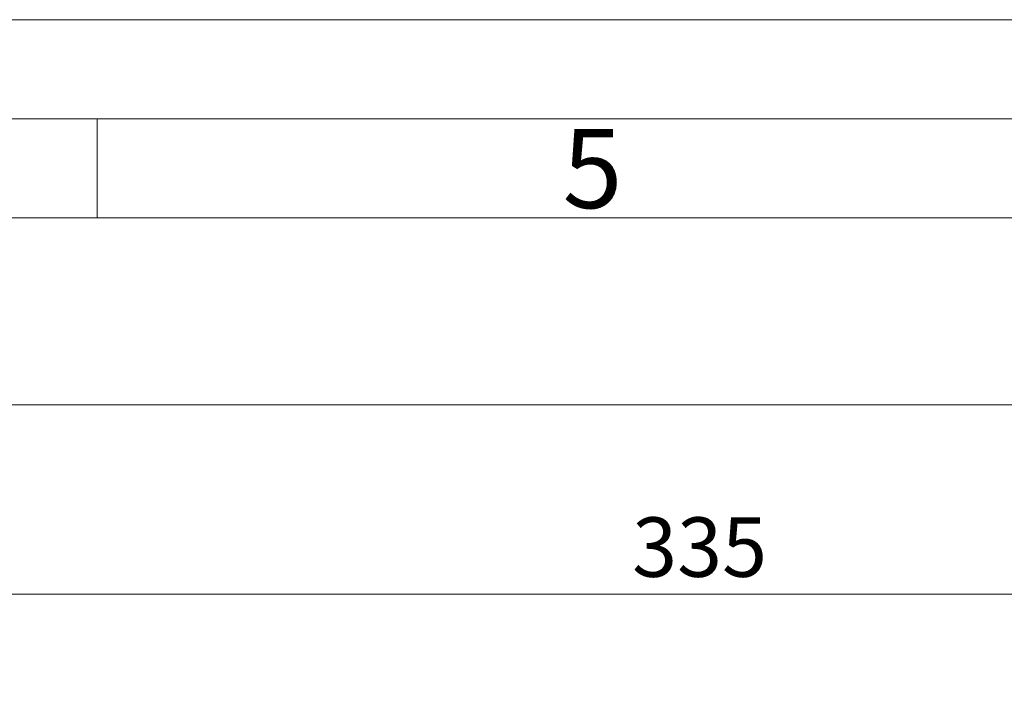
# Model space of a CAD drawing. Units: millimetres. Extents: x 0 to 420, y 0 to 297.
# Drawn here: x 156 to 206, y 263 to 297 of the extents above; entities that cross this region are included whole.
import ezdxf

# ---------------------------------------------------------------- set-up
doc = ezdxf.new("R2010")
doc.units = ezdxf.units.MM
doc.linetypes.add('SLD-Durchgehend', pattern=[0])
doc.styles.add('SLDTEXTSTYLE0', font='ARIAL.TTF', dxfattribs={"width": 0.948})
doc.dimstyles.new('SLDDIMSTYLE1', dxfattribs={"dimtxt": 3, "dimasz": 3.5, "dimexe": 0, "dimexo": 0.0625, "dimgap": 0.75, "dimtad": 1, "dimdec": 3, "dimlfac": 3.1, "dimrnd": 1e-09, "dimzin": 12, "dimdsep": 46, "dimtxsty": 'SLDTEXTSTYLE0', "dimsah": 1, "dimcen": 0.09, "dimadec": 0, "dimazin": 3, "dimtfac": 1, "dimtdec": 3, "dimtofl": 0, "dimtmove": 0, "dimatfit": 3, "dimfxl": 1, "dimfrac": 2, "dimtolj": 1, "dimtzin": 12, "dimarcsym": 0})

# ---------------------------------------------------------------- blocks, each defined once
blk = doc.blocks.new('_D_10')
at = {"color": 7, "linetype": 'SLD-Durchgehend', "lineweight": 0}
for p, q in [((136.415, 250.038), (136.415, 269.014)), ((244.479, 240.28), (244.479, 269.014)), ((244.479, 268.014), (136.415, 268.014))]:
    blk.add_line(p, q, dxfattribs=at)
for points in [[(136.415, 268.014), (139.915, 267.554), (139.915, 268.474)], [(244.479, 268.014), (240.979, 268.474), (240.979, 267.554)]]:
    blk.add_solid(points, dxfattribs=at)
at = {"color": 7, "linetype": 'SLD-Durchgehend', "lineweight": 0, "insert": (187.01, 271.882), "char_height": 3, "attachment_point": 1, "style": 'SLDTEXTSTYLE0'}
blk.add_mtext('335', dxfattribs=at)
blk = doc.blocks.new('_D_11')
at = {"color": 7, "linetype": 'SLD-Durchgehend', "lineweight": 0}
for p, q in [((33.189, 240.28), (33.189, 278.568)), ((244.479, 240.28), (244.479, 278.568)), ((33.189, 277.568), (244.479, 277.568))]:
    blk.add_line(p, q, dxfattribs=at)
for points in [[(33.189, 277.568), (36.689, 277.108), (36.689, 278.028)], [(244.479, 277.568), (240.979, 278.028), (240.979, 277.108)]]:
    blk.add_solid(points, dxfattribs=at)
at = {"color": 7, "linetype": 'SLD-Durchgehend', "lineweight": 0, "insert": (135.397, 281.435), "char_height": 3, "attachment_point": 1, "style": 'SLDTEXTSTYLE0'}
blk.add_mtext('655', dxfattribs=at)

msp = doc.modelspace()

# ---------------------------------------------------------------- linework, layer by layer
at = {"color": 7, "linetype": 'SLD-Durchgehend', "lineweight": 0}
for p, q in [((0, 297), (420, 297)), ((415, 292), (5, 292)), ((160, 292), (160, 287)), ((410, 287), (10, 287))]:
    msp.add_line(p, q, dxfattribs=at)

# ---------------------------------------------------------------- texts
at = {"color": 7, "linetype": 'Continuous', "lineweight": 0, "insert": (183.5, 291.4896), "char_height": 4, "attachment_point": 1, "style": 'SLDTEXTSTYLE0'}
msp.add_mtext('5', dxfattribs=at)

# ---------------------------------------------------------------- dimensions: what is measured, and where the dimension line sits
at = {"color": 7, "linetype": 'SLD-Durchgehend', "lineweight": 0}
for base, p1, p2, picture, middle in [((244.47939, 277.56811), (33.18906, 239.28005), (244.47939, 239.28005), '_D_11', (138.83423, 277.56811)), ((136.41487, 268.01438), (244.47939, 239.28005), (136.41487, 249.03812), '_D_10', (190.44713, 268.01438))]:
    dim = msp.add_linear_dim(base=base, p1=p1, p2=p2, dimstyle='SLDDIMSTYLE1', dxfattribs=at)
    dim.commit()
    dim.dimension.update_dxf_attribs({"geometry": picture, "text_midpoint": middle, "dimtype": 160})

doc.saveas('drawing.dxf')
